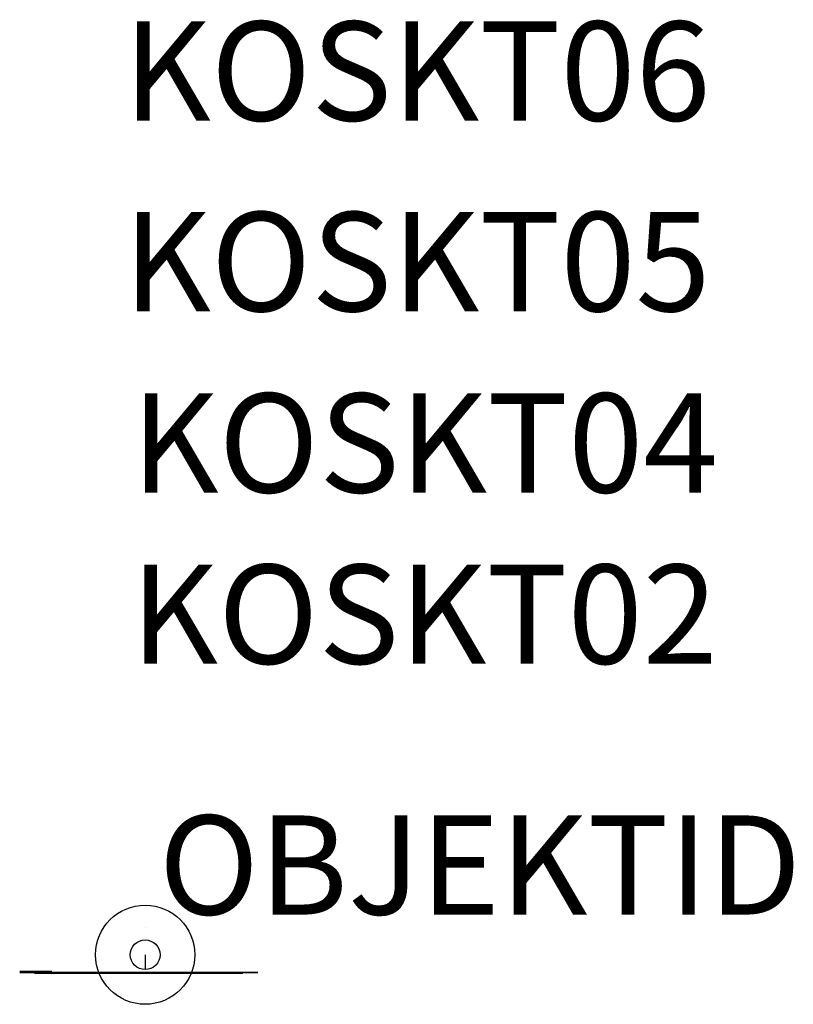
# Model space of a CAD drawing. Units: metres. Extents: x -0.25 to 1.31, y -0.1 to 1.89.
import ezdxf

# ---------------------------------------------------------------- set-up
doc = ezdxf.new("R2010")
doc.units = ezdxf.units.M
doc.layers.add('715300003', color=7, linetype='Continuous', true_color=0xc2ced6)
doc.layers.add('r_715300003', color=7, linetype='Continuous')
doc.styles.get("Standard").update_dxf_attribs({"font": 'arial.ttf'})

msp = doc.modelspace()

# ---------------------------------------------------------------- linework, layer by layer
at = {"layer": '715300003', "extrusion": (-1, 0, 0)}
for p, q in [((0, 0.055, 4), (0, 0.055, 4)), ((0, 0), (0, 0, 3))]:
    msp.add_line(p, q, dxfattribs=at)
at = {"layer": '715300003'}
msp.add_line((0, 0), (0, -0.03), dxfattribs=at)
at = {"layer": '715300003', "extrusion": (0, -1, 0)}
for p, q in [((0, 0, 4), (0, 0, 4)), ((-0.1648, -0.036, 3.875), (-0.1648, -0.0361, 3.875)), ((-0.1648, -0.036, 3.875), (-0.1648, -0.0361, 3.875))]:
    msp.add_line(p, q, dxfattribs=at)
at = {"layer": '715300003', "color": 1, "extrusion": (0, -1, 0)}
msp.add_line((-0.253, -0.033, 3.875), (-0.188, -0.033, 3.875), dxfattribs=at)
at = {"layer": '715300003', "extrusion": (0, -1, 0)}
for points, elevation in [([(0.227, 3.875), (-0.253, 3.875), (-0.253, 3.395), (0.227, 3.395)], 0.0361), ([(-0.2231, 3.8451), (0.1969, 3.8451), (0.1969, 3.4251), (-0.2231, 3.4251)], 0.0371)]:
    msp.add_lwpolyline(points, close=True, dxfattribs=dict(at, elevation=elevation))
at = {"layer": '715300003'}
for radius in [0.1, 0.03]:
    msp.add_circle((0, 0), radius, dxfattribs=at)

# ---------------------------------------------------------------- texts
at = {"layer": 'r_715300003', "flags": 1}
for tag, p, s in [('KOSKT06', (-0.0437, 1.6818, 0.0015), 'Nei'), ('KOSKT05', (-0.0437, 1.2975, 0.0015), ''), ('KOSKT04', (-0.0281, 0.9319, 0.0014), ''), ('KOSKT02', (-0.0291, 0.5866, 0.0014), 'Signal 65A')]:
    msp.add_attdef(tag, p, s, height=0.2, dxfattribs=at)
at = {"layer": 'r_715300003'}
msp.add_attdef('OBJEKTID', (0.0273, 0.0809), 'ObjektID', height=0.2, dxfattribs=at)

doc.saveas('drawing.dxf')
